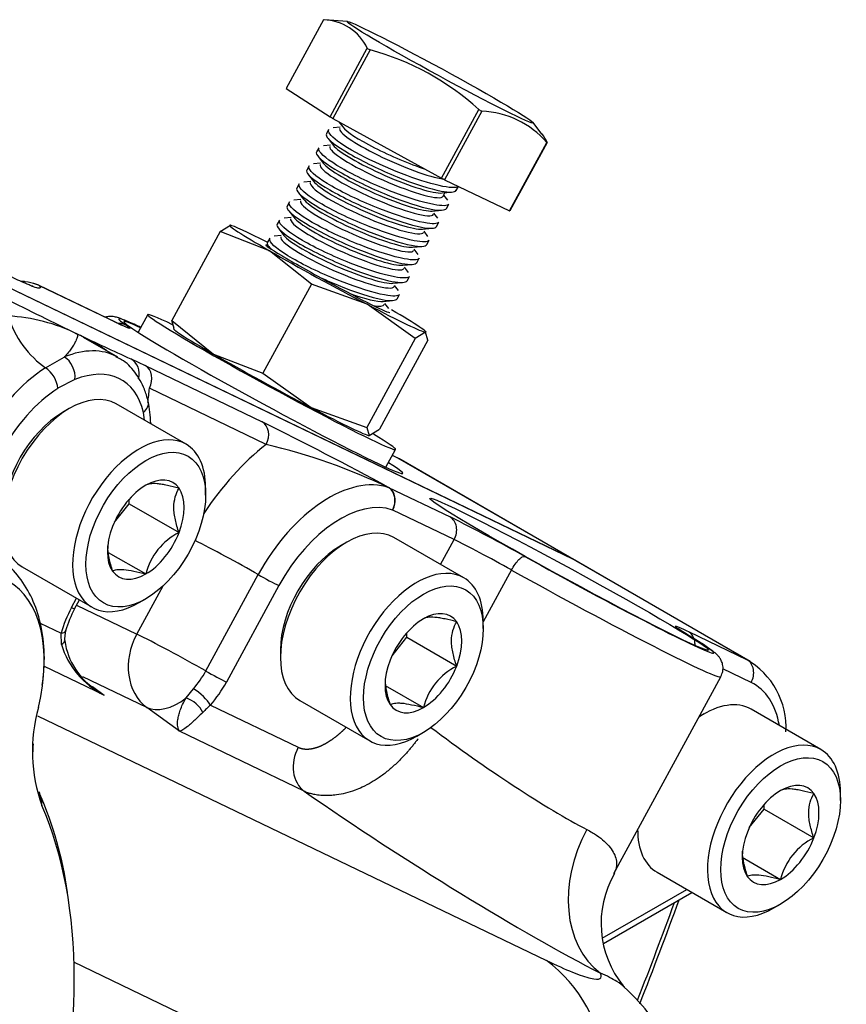
# Model space of a CAD drawing. Units: millimetres. Extents: x 0 to 594, y 0 to 420.
# Drawn here: x 513 to 527, y 277 to 294 of the extents above; entities that cross this region are included whole.
import ezdxf

# ---------------------------------------------------------------- set-up
doc = ezdxf.new("R2010")
doc.units = ezdxf.units.MM
for name, color, linetype in [('1802400', 7, 'Continuous'), ('3314302', 7, 'Continuous'), ('3315700', 7, 'Continuous'), ('3316650', 7, 'Continuous'), ('3317301', 7, 'Continuous'), ('Default', 7, 'Continuous')]:
    doc.layers.add(name, color=color, linetype=linetype)

# ---------------------------------------------------------------- blocks, each defined once
blk = doc.blocks.new('SE13')
at = {"layer": '1802400', "color": 7, "linetype": 'Continuous'}
for p, q in [((522.086, 284.735), (507.772, 291.616)), ((507.784, 291.611), (522.086, 284.735)), ((514.323, 288.755), (513.004, 289.389)), ((514.334, 288.748), (513.017, 289.382)), ((514.35, 288.165), (513.766, 288.502)), ((513.122, 287.986), (513.44, 288.169)), ((514.575, 288.136), (514.818, 288.024)), ((514.818, 288.024), (516.805, 287.069)), ((513.621, 287.786), (513.33, 287.637)), ((516.874, 286.683), (514.887, 287.638)), ((514.805, 287.094), (514.787, 287.226)), ((519.116, 286.45), (519.021, 286.495)), ((519.102, 286.457), (519.022, 286.496)), ((522.086, 284.735), (519.116, 286.45)), ((522.141, 284.706), (519.172, 286.42)), ((518.957, 285.952), (520.002, 285.45)), ((520.071, 285.064), (519.026, 285.567)), ((519.841, 284.642), (520.071, 285.064)), ((525.056, 283.021), (522.086, 284.735)), ((525.111, 282.991), (522.141, 284.706)), ((515.847, 282.831), (516.739, 284.47)), ((521.048, 284.548), (520.568, 283.665)), ((514.674, 283.458), (515.121, 284.279)), ((517.091, 284.282), (516.198, 282.643)), ((513.565, 283.909), (513.65, 284.066)), ((513.616, 283.888), (513.697, 284.038)), ((513.65, 283.95), (514.674, 283.458)), ((513.027, 283.645), (513.386, 283.473)), ((513.39, 283.282), (513.386, 283.473)), ((524.056, 283.501), (525.056, 283.021)), ((514.117, 282.422), (513.091, 282.915)), ((525.124, 282.635), (524.642, 282.867)), ((514.844, 282.21), (513.758, 282.733)), ((522.79, 279.387), (524.609, 282.73)), ((513.921, 282.565), (514.117, 282.422)), ((515.512, 282.372), (515.638, 282.53)), ((515.927, 282.251), (517.42, 281.533)), ((515.399, 281.806), (514.844, 282.21)), ((512.985, 282.07), (521.642, 277.909)), ((517.522, 280.785), (515.399, 281.806)), ((522.591, 278.287), (524.028, 279.117)), ((522.61, 278.197), (524.116, 279.066)), ((522.208, 273.743), (513.604, 277.879))]:
    blk.add_line(p, q, dxfattribs=at)
for centre, radius, start, end in [((512.874, 289.118), 0.3, 64.3246, 70.4075), ((571.827, 408.025), 132.873, 243.44661, 244.0395), ((512.324, 285.845), 3.026, 63.7491, 87.0013), ((514.367, 288.443), 0.296, 64.0909, 90.5823), ((534.548, 332.4), 48.561, 244.5263, 245.713), ((512.522, 286.204), 2.617, 61.5656, 64.1668), ((512.901, 286.998), 2.009, 1.2799, 11.9905), ((485.045, 223.221), 71.311, 61.60435, 63.55256), ((514.424, 276.406), 10.565, 64.5546, 76.5917), ((507.92, 261.051), 27.227, 60.6325, 63.6569), ((515.242, 283.001), 1.852, 151.3975, 163.9249), ((514.055, 283.368), 0.61, 164.4706, 184.0298), ((514.753, 283.697), 1.425, 196.9413, 243.4837), ((514.601, 283.497), 1.161, 187.5562, 238.6632), ((524.386, 281.868), 1.332, 356.849, 60.4719), ((514.822, 283.739), 1.494, 236.2567, 241.8447), ((523.425, 274.277), 10.946, 133.237, 134.19), ((515.626, 281.466), 2.728, 164.1799, 199.7175), ((514.622, 281.384), 1.722, 172.9985, 180.6292), ((514.622, 281.384), 1.722, 200.415, 201.5252), ((507.069, 278.159), 6.49, 8.0261, 23.5254), ((524.254, 278.538), 1.683, 149.7945, 219.1793), ((450.66, 305.674), 77.966, 338.55709, 339.9473), ((520.605, 274.867), 3.504, 338.3724, 48.1454)]:
    blk.add_arc(centre, radius, start, end, dxfattribs=at)
for centre, major_axis, ratio, start_param, end_param in [((511.967, 287.341), (1.151, 1.994), 0.57735, 0.105647, 0.172384), ((512.874, 289.118), (-0.101, -0.283), 0.811944, 3.070553, 3.141593), ((512.874, 289.118), (0.257, 0.155), 0.997519, 0.530404, 0.629232), ((512.874, 289.118), (-0.13, -0.27), 0.815719, 3.079984, 3.141593), ((513.136, 288.744), (0.542, -0.841), 0.542992, 4.237157, 5.393481), ((516.825, 287.48), (2.459, -1.338), 0.035615, 2.600493, 3.489064), ((516.825, 287.48), (-2.372, 1.291), 0.035615, 5.807303, 6.283185), ((516.825, 287.48), (-2.372, 1.291), 0.035615, 0, 3.617475), ((513.2, 286.173), (-1.15, -1.992), 0.57735, 3.155049, 3.778602), ((513.409, 287.909), (-0.113, 0.278), 0.656364, 4.013046, 5.583842), ((514.431, 287.873), (0.119, 0.276), 0.931946, 4.846876, 6.184805), ((513.216, 286.164), (-1.151, -1.994), 0.57735, 3.984859, 4.756022), ((513.118, 287.759), (-0.162, 0.252), 0.542992, 3.899684, 5.393481), ((513.412, 286.05), (-1, -1.732), 0.57735, 2.59185, 3.778602), ((514.675, 287.761), (0.13, 0.27), 0.815719, 4.65078, 6.221576), ((513.412, 286.05), (1.002, 1.735), 0.57735, 0.843267, 1.61443), ((512.563, 286.54), (1.65, 2.858), 0.57735, -0.961535, -0.876065), ((514.575, 287.348), (-0.292, -0.069), 0.696193, 2.207144, 3.141445), ((514.616, 287.039), (-0.3, -0.008), 0.594071, 3.049525, 3.126806), ((516.662, 286.806), (0.13, 0.27), 0.815719, 4.65078, 6.221576), ((517.287, 284.27), (-1.65, -2.858), 0.57735, 4.104924, 4.611497), ((518.973, 286.187), (-0.13, -0.27), 0.815719, 3.079984, 3.141593), ((517.922, 284.255), (-1.25, -2.165), 0.57735, 3.141593, 3.185226), ((517.939, 283.893), (-1.151, -1.994), 0.57735, 3.247239, 4.756022), ((518.814, 285.689), (0.141, 0.265), 0.274388, 6.147312, 6.24614), ((518.814, 285.689), (-0.13, -0.27), 0.815719, 1.509187, 3.079984), ((518.814, 285.689), (-0.101, -0.283), 0.811944, 1.422758, 2.916555), ((518.135, 283.78), (1.002, 1.735), 0.57735, 0.105647, 1.61443), ((516.273, 284.689), (-0.878, 0.478), 0.035615, 4.173459, 5.498766), ((520.778, 284.656), (0.878, -0.478), 0.035615, 1.277509, 2.525664), ((522.029, 284.475), (-2.459, 1.338), 0.035615, 1.277509, 3.084645), ((510.999, 281.788), (-1.485, -2.572), 0.57735, 2.048668, 4.234517), ((520.891, 282.541), (-1.25, -2.165), 0.57735, 3.141593, 3.185226), ((520.891, 282.541), (-1.25, -2.165), 0.57735, 3.141593, 3.185226), ((516.878, 284.404), (0.264, -0.143), 0.035615, 4.173459, 5.667257), ((521.886, 284.212), (-2.723, 1.482), 0.035615, 1.277509, 3.141593), ((514.24, 283.584), (-0.648, -1.122), 0.57735, 4.756022, 5.12835), ((513.352, 284.032), (-0.264, 0.143), 0.035615, 2.525664, 3.141593), ((513.173, 283.595), (-0.289, 0.081), 0.329921, 2.483518, 3.144278), ((515.381, 283.049), (0.433, 0.901), 0.815719, 1.509187, 2.992717), ((515.381, 283.049), (-0.878, 0.478), 0.035615, 4.173459, 5.667257), ((522.029, 284.475), (-2.459, 1.338), 0.035615, 3.084645, 3.773818), ((513.146, 283.325), (-0.299, -0.019), 0.325707, 2.502483, 3.138023), ((523.861, 280.826), (-1.25, -2.165), 0.57735, 3.141593, 3.185226), ((524.912, 282.757), (-0.13, -0.27), 0.815719, 1.509187, 3.079984), ((515.327, 283.081), (-0.499, -0.863), 0.57735, 1.242102, 1.61443), ((515.986, 282.765), (0.264, -0.143), 0.035615, 4.173459, 5.667257), ((515.523, 282.968), (0.648, 1.122), 0.57735, 4.383694, 4.756022), ((524.073, 280.704), (-1.1, -1.905), 0.57735, 2.531688, 3.185226), ((515.715, 282.374), (0.226, -0.197), 0.263571, 0.641645, 2.135442), ((515.381, 283.049), (-0.589, -0.808), 0.572049, 0.104797, 1.081085), ((515.551, 282.169), (0.242, -0.178), 0.543483, 0.736689, 2.101832), ((520.522, 281.706), (-2.546, 1.806), 0.117078, 1.316896, 2.440077), ((517.845, 281.288), (-0.26, -0.541), 0.815719, 4.65078, 6.13431), ((512.286, 280.428), (-0.732, -0.322), 0.751773, 2.797773, 3.146157), ((519.447, 280.028), (4.304, -2.76), 0.085687, 4.304383, 5.573891), ((506.064, 273.239), (5.335, 9.24), 0.57735, 5.113236, 5.882338), ((523.634, 279.372), (0.907, 1.783), 0.754597, 1.526501, 3.010464), ((494.255, 280.057), (23.7, 41.05), 0.57735, -1.31438, -1.275887), ((519.846, 275.107), (-1.447, -3.01), 0.815719, 1.509187, 2.992717)]:
    blk.add_ellipse(centre, major_axis=major_axis, ratio=ratio, start_param=start_param, end_param=end_param, dxfattribs=at)
blk.add_ellipse((522.029, 284.475), major_axis=(-2.372, 1.291), ratio=0.035615, dxfattribs=at)
for points, degree, knots in [([(512.908, 289.369), (512.908, 289.369), (512.9, 289.372), (512.844, 289.391), (512.721, 289.444), (512.596, 289.503), (512.542, 289.53)], 3, [0.2556049, 0.2556049, 0.2556049, 0.2556049, 0.3378087, 0.5592654, 0.8373449, 1, 1, 1, 1]), ([(512.975, 289.401), (512.903, 289.422), (512.823, 289.445), (512.736, 289.455), (512.715, 289.457)], 3, [0, 0, 0, 0, 0.0842758, 0.1103806, 0.1103806, 0.1103806, 0.1103806]), ([(513.017, 289.382), (513.026, 289.367), (513.033, 289.354), (513.029, 289.337), (513.017, 289.334), (512.967, 289.344), (512.932, 289.355), (512.882, 289.375)], 3, [0, 0, 0, 0, 0.25, 0.25, 0.5, 0.5, 0.7076101, 0.7076101, 0.7076101, 0.7076101]), ([(514.733, 288.677), (514.707, 288.689), (514.595, 288.742), (514.46, 288.801), (514.36, 288.837), (514.292, 288.855), (514.217, 288.86), (514.163, 288.852), (514.139, 288.845)], 3, [0.4994086, 0.4994086, 0.4994086, 0.4994086, 0.5455852, 0.705281, 0.8108272, 0.8689077, 0.9015718, 0.926355, 0.926355, 0.926355, 0.926355]), ([(514.482, 288.683), (514.482, 288.683), (514.473, 288.686), (514.424, 288.707), (514.337, 288.748), (514.282, 288.774), (514.275, 288.778)], 3, [0.4597154, 0.4597154, 0.4597154, 0.4597154, 0.5348083, 0.7055619, 0.9687808, 1, 1, 1, 1]), ([(514.496, 288.709), (514.526, 288.689), (514.545, 288.674), (514.557, 288.661), (514.558, 288.659), (514.555, 288.656), (514.551, 288.656), (514.537, 288.66), (514.527, 288.663), (514.503, 288.672), (514.487, 288.678), (514.434, 288.701), (514.389, 288.722), (514.334, 288.748)], 3, [0, 0, 0, 0, 0.25, 0.25, 0.375, 0.375, 0.5, 0.5, 0.625, 0.625, 0.75, 0.75, 1, 1, 1, 1]), ([(513.662, 288.559), (513.663, 288.557), (513.664, 288.555), (513.665, 288.549), (513.665, 288.546), (513.665, 288.536), (513.664, 288.527), (513.658, 288.496), (513.649, 288.47), (513.626, 288.421), (513.617, 288.403), (513.594, 288.364), (513.581, 288.343), (513.534, 288.276), (513.495, 288.226), (513.44, 288.169)], 3, [0, 0, 0, 0, 0.0625, 0.0625, 0.125, 0.125, 0.25, 0.25, 0.5, 0.5, 0.625, 0.625, 0.75, 0.75, 1, 1, 1, 1]), ([(514.164, 288.278), (514.099, 288.32), (514.032, 288.361), (513.914, 288.428), (513.865, 288.455), (513.764, 288.508), (513.713, 288.534), (513.662, 288.559)], 3, [0.5756981, 0.5756981, 0.5756981, 0.5756981, 0.75, 0.75, 0.875, 0.875, 1, 1, 1, 1]), ([(514.867, 287.417), (514.846, 287.493), (514.798, 287.662), (514.653, 287.913), (514.477, 288.101), (514.359, 288.151), (514.325, 288.165)], 3, [0, 0, 0, 0, 0.212578, 0.558673, 0.892079, 1, 1, 1, 1]), ([(520.071, 285.064), (520.09, 285.099), (520.103, 285.136), (520.116, 285.212), (520.117, 285.25), (520.104, 285.322), (520.091, 285.355), (520.054, 285.411), (520.03, 285.434), (520.002, 285.45)], 3, [0, 0, 0, 0, 0.25, 0.25, 0.5, 0.5, 0.75, 0.75, 1, 1, 1, 1]), ([(513.065, 282.588), (513.085, 282.757), (513.118, 283.077), (513.066, 283.568), (512.93, 284.014), (512.721, 284.38), (512.493, 284.644), (512.336, 284.738), (512.279, 284.771)], 3, [0, 0, 0, 0, 0.175242, 0.389813, 0.576302, 0.753124, 0.923392, 1, 1, 1, 1]), ([(521.048, 284.548), (521.067, 284.582), (521.088, 284.616), (521.131, 284.676), (521.153, 284.703), (521.194, 284.746), (521.214, 284.762), (521.248, 284.78), (521.262, 284.783), (521.273, 284.778)], 3, [0, 0, 0, 0, 0.25, 0.25, 0.5, 0.5, 0.75, 0.75, 1, 1, 1, 1]), ([(524.041, 283.447), (523.973, 283.489), (523.92, 283.523), (523.867, 283.559), (523.854, 283.569), (523.837, 283.584), (523.833, 283.589), (523.834, 283.594), (523.84, 283.593), (523.859, 283.588), (523.874, 283.583), (523.911, 283.568), (523.935, 283.558), (523.989, 283.533), (524.021, 283.518), (524.056, 283.501)], 3, [0, 0, 0, 0, 0.25, 0.25, 0.375, 0.375, 0.5, 0.5, 0.625, 0.625, 0.75, 0.75, 0.875, 0.875, 1, 1, 1, 1]), ([(524.043, 283.448), (524.012, 283.467), (523.949, 283.505), (523.906, 283.534), (523.896, 283.543), (523.896, 283.543)], 3, [0, 0, 0, 0, 0.1627992, 0.393551, 0.4899987, 0.4899987, 0.4899987, 0.4899987]), ([(524.607, 282.738), (524.622, 282.768), (524.649, 282.823), (524.647, 282.919), (524.624, 282.996), (524.592, 283.052), (524.558, 283.095), (524.514, 283.136), (524.442, 283.192), (524.301, 283.288), (524.145, 283.384), (524.054, 283.44)], 3, [0, 0, 0, 0, 0.049008, 0.101395, 0.14697, 0.190058, 0.23797, 0.313938, 0.467375, 0.741095, 1, 1, 1, 1]), ([(524.169, 283.273), (524.17, 283.295), (524.168, 283.317), (524.158, 283.373), (524.145, 283.406), (524.108, 283.462), (524.084, 283.485), (524.056, 283.501)], 3, [0.3556543, 0.3556543, 0.3556543, 0.3556543, 0.5, 0.5, 0.75, 0.75, 1, 1, 1, 1]), ([(515.399, 281.806), (515.392, 281.816), (515.386, 281.827), (515.376, 281.854), (515.372, 281.869), (515.365, 281.919), (515.365, 281.959), (515.375, 282.028), (515.379, 282.053), (515.393, 282.107), (515.402, 282.136), (515.424, 282.197), (515.437, 282.229), (515.47, 282.297), (515.489, 282.334), (515.512, 282.372)], 3, [0, 0, 0, 0, 0.125, 0.125, 0.25, 0.25, 0.5, 0.5, 0.625, 0.625, 0.75, 0.75, 0.875, 0.875, 1, 1, 1, 1]), ([(515.795, 282.125), (515.765, 282.097), (515.738, 282.071), (515.688, 282.023), (515.665, 282.002), (515.623, 281.962), (515.603, 281.944), (515.566, 281.912), (515.55, 281.898), (515.503, 281.86), (515.477, 281.841), (515.443, 281.821), (515.433, 281.816), (515.415, 281.809), (515.407, 281.806), (515.399, 281.806)], 3, [0, 0, 0, 0, 0.125, 0.125, 0.25, 0.25, 0.375, 0.375, 0.5, 0.5, 0.75, 0.75, 0.875, 0.875, 1, 1, 1, 1]), ([(517.42, 281.533), (517.487, 281.501), (517.572, 281.503), (517.653, 281.504), (517.745, 281.535), (517.831, 281.565), (517.923, 281.62), (518.01, 281.672), (518.096, 281.744), (518.164, 281.8), (518.231, 281.868)], 2, [0, 0, 0, 0.125, 0.125, 0.25, 0.25, 0.375, 0.375, 0.5, 0.5, 0.6052785, 0.6052785, 0.6052785]), ([(519.457, 281.679), (519.45, 281.669), (519.43, 281.643), (519.397, 281.599), (519.356, 281.548), (519.314, 281.498), (519.271, 281.448), (519.227, 281.399), (519.182, 281.352), (519.136, 281.305), (519.059, 281.23), (518.947, 281.131), (518.804, 281.023), (518.657, 280.929), (518.519, 280.857), (518.373, 280.797), (518.225, 280.751), (518.084, 280.723), (517.953, 280.711), (517.836, 280.711), (517.732, 280.723), (517.648, 280.74), (517.581, 280.76), (517.542, 280.777), (517.522, 280.785)], 3, [0.0918482, 0.0918482, 0.0918482, 0.0918482, 0.1027068, 0.1236189, 0.1446617, 0.165838, 0.187151, 0.2086039, 0.2302, 0.2519429, 0.2738359, 0.3382163, 0.4041427, 0.4626483, 0.5280571, 0.5806796, 0.6487867, 0.7175695, 0.7663436, 0.8272739, 0.8835767, 0.9236865, 0.9624932, 1, 1, 1, 1]), ([(522.331, 280.134), (522.391, 280.103), (522.446, 280.07), (522.545, 280.003), (522.588, 279.969), (522.702, 279.866), (522.756, 279.796), (522.808, 279.692), (522.82, 279.658), (522.834, 279.59), (522.836, 279.558), (522.829, 279.479), (522.816, 279.435), (522.792, 279.392)], 3, [0, 0, 0, 0, 0.125, 0.125, 0.25, 0.25, 0.5, 0.5, 0.625, 0.625, 0.75, 0.75, 0.9330989, 0.9330989, 0.9330989, 0.9330989]), ([(521.642, 277.909), (521.811, 277.827), (521.958, 277.762), (522.145, 277.686), (522.203, 277.664), (522.306, 277.629), (522.352, 277.616), (522.47, 277.588), (522.524, 277.586), (522.566, 277.607), (522.574, 277.619), (522.576, 277.642), (522.575, 277.651), (522.57, 277.671), (522.565, 277.682), (522.559, 277.694)], 3, [0, 0, 0, 0, 0.25, 0.25, 0.375, 0.375, 0.5, 0.5, 0.75, 0.75, 0.875, 0.875, 0.9375, 0.9375, 1, 1, 1, 1]), ([(522.968, 277.454), (522.939, 277.484), (522.896, 277.518), (522.766, 277.597), (522.673, 277.645), (522.559, 277.694)], 3, [0.5411079, 0.5411079, 0.5411079, 0.5411079, 0.75, 0.75, 1, 1, 1, 1])]:
    blk.add_open_spline(points, degree=degree, knots=knots, dxfattribs=at)
at = {"layer": '3314302', "color": 7, "linetype": 'Continuous'}
for p, q in [((513.525, 287.292), (513.412, 287.226)), ((515.513, 286.685), (514.325, 287.371)), ((515.844, 285.822), (515.844, 285.952)), ((514.293, 285.362), (514.543, 285.673)), ((514.543, 285.673), (514.543, 285.751)), ((514.543, 285.673), (515.392, 285.183)), ((520.236, 284.414), (519.048, 285.1)), ((518.248, 285.021), (518.135, 284.956)), ((514.189, 284.848), (514.826, 284.48)), ((512.725, 284.6), (513.913, 283.914)), ((514.713, 283.993), (514.826, 284.058)), ((520.568, 283.551), (520.568, 283.682)), ((519.267, 283.403), (519.267, 283.48)), ((519.016, 283.091), (519.267, 283.403)), ((519.267, 283.403), (520.115, 282.913)), ((517.117, 283.192), (517.117, 283.061)), ((518.896, 282.586), (519.549, 282.209)), ((517.448, 282.329), (518.636, 281.643)), ((524.324, 282.1), (524.239, 282.051)), ((526.312, 281.493), (525.124, 282.179)), ((519.436, 281.722), (519.549, 281.788)), ((526.644, 280.63), (526.644, 280.761)), ((525.092, 280.17), (525.343, 280.482)), ((525.343, 280.482), (525.343, 280.559)), ((525.343, 280.482), (526.191, 279.992)), ((524.972, 279.665), (525.625, 279.288)), ((523.524, 279.408), (524.712, 278.722)), ((525.512, 278.801), (525.625, 278.867))]:
    blk.add_line(p, q, dxfattribs=at)
for centre in [(515.868, 284.221), (520.592, 281.951), (526.668, 279.03)]:
    blk.add_arc(centre, 1.074, 116.3441, 166.0679, dxfattribs=at)
for centre, major_axis, start_param, end_param in [((513.525, 285.985), (-0.8, -1.386), 3.141593, 6.283185), ((513.412, 286.05), (0.72, 1.247), 0.785398, 2.356194), ((514.713, 285.299), (0.8, 1.386), 0, 3.926991), ((514.713, 285.299), (0.8, 1.386), 5.497787, 6.283185), ((514.826, 285.234), (-0.462, -0.8), 2.879793, 3.926991), ((514.826, 285.234), (0.462, 0.8), 0.785398, 1.832596), ((514.826, 285.234), (0.462, 0.8), 4.974188, 6.021386), ((514.826, 285.234), (-0.462, -0.8), 4.974188, 6.021386), ((518.248, 283.714), (-0.8, -1.386), 3.141593, 6.283185), ((514.826, 285.234), (-0.462, -0.8), 0.785398, 1.832596), ((518.135, 283.78), (0.72, 1.247), 0.785398, 2.356194), ((519.436, 283.029), (0.8, 1.386), 0, 3.926991), ((514.826, 285.234), (0.462, 0.8), 2.879793, 3.926991), ((519.436, 283.029), (0.8, 1.386), 5.497787, 6.283185), ((519.549, 282.963), (-0.462, -0.8), 2.879793, 3.926991), ((519.549, 282.963), (0.462, 0.8), 0.785398, 1.832596), ((519.549, 282.963), (0.462, 0.8), 4.974188, 6.021386), ((519.549, 282.963), (-0.462, -0.8), 4.974188, 6.021386), ((519.549, 282.963), (-0.462, -0.8), 0.785398, 1.832596), ((519.549, 282.963), (0.462, 0.8), 2.879793, 3.926991), ((524.324, 280.794), (-0.8, -1.386), 3.141593, 4.00523), ((525.512, 280.108), (0.8, 1.386), 0, 3.926991), ((525.512, 280.108), (0.8, 1.386), 5.497787, 6.283185), ((525.625, 280.042), (-0.462, -0.8), 2.879793, 3.926991), ((525.625, 280.042), (0.462, 0.8), 0.785398, 1.832596), ((525.625, 280.042), (0.462, 0.8), 4.974188, 6.021386), ((524.324, 280.794), (-0.8, -1.386), 5.497787, 6.283185), ((525.625, 280.042), (-0.462, -0.8), 4.974188, 6.021386), ((525.625, 280.042), (-0.462, -0.8), 0.785398, 1.832596), ((525.625, 280.042), (0.462, 0.8), 2.879793, 3.926991)]:
    blk.add_ellipse(centre, major_axis=major_axis, ratio=0.57735, start_param=start_param, end_param=end_param, dxfattribs=at)
for centre in [(514.826, 285.234), (519.549, 282.963), (525.625, 280.042)]:
    blk.add_ellipse(centre, major_axis=(-0.72, -1.247), ratio=0.57735, dxfattribs=at)
for points, knots in [([(515.392, 285.938), (515.322, 285.956), (515.255, 285.973), (515.162, 285.993), (515.132, 285.998), (515.075, 286.008), (515.047, 286.011), (514.973, 286.018), (514.933, 286.017), (514.869, 286.008), (514.845, 285.999), (514.826, 285.988)], [0, 0, 0, 0, 0.25, 0.25, 0.375, 0.375, 0.5, 0.5, 0.75, 0.75, 1, 1, 1, 1]), ([(515.392, 285.183), (515.366, 285.257), (515.345, 285.33), (515.321, 285.437), (515.315, 285.472), (515.307, 285.542), (515.304, 285.576), (515.304, 285.676), (515.313, 285.736), (515.344, 285.845), (515.366, 285.893), (515.392, 285.938)], [0, 0, 0, 0, 0.25, 0.25, 0.375, 0.375, 0.5, 0.5, 0.75, 0.75, 1, 1, 1, 1]), ([(514.173, 284.958), (514.173, 284.893), (514.182, 284.823), (514.213, 284.678), (514.235, 284.604), (514.26, 284.53)], [0.5012637, 0.5012637, 0.5012637, 0.5012637, 0.75, 0.75, 1, 1, 1, 1]), ([(514.26, 284.53), (514.279, 284.541), (514.303, 284.55), (514.35, 284.557), (514.367, 284.558), (514.407, 284.559), (514.43, 284.558), (514.504, 284.551), (514.561, 284.542), (514.688, 284.515), (514.756, 284.499), (514.826, 284.48)], [0, 0, 0, 0, 0.25, 0.25, 0.375, 0.375, 0.5, 0.5, 0.75, 0.75, 1, 1, 1, 1]), ([(520.115, 283.667), (520.045, 283.686), (519.979, 283.702), (519.885, 283.722), (519.855, 283.728), (519.798, 283.737), (519.771, 283.74), (519.696, 283.747), (519.656, 283.747), (519.592, 283.737), (519.568, 283.728), (519.549, 283.718)], [0, 0, 0, 0, 0.25, 0.25, 0.375, 0.375, 0.5, 0.5, 0.75, 0.75, 1, 1, 1, 1]), ([(520.115, 282.913), (520.09, 282.986), (520.068, 283.059), (520.045, 283.166), (520.039, 283.201), (520.03, 283.271), (520.028, 283.306), (520.027, 283.405), (520.036, 283.465), (520.067, 283.574), (520.089, 283.623), (520.115, 283.667)], [0, 0, 0, 0, 0.25, 0.25, 0.375, 0.375, 0.5, 0.5, 0.75, 0.75, 1, 1, 1, 1]), ([(518.896, 282.688), (518.896, 282.622), (518.905, 282.553), (518.936, 282.407), (518.958, 282.334), (518.984, 282.26)], [0.5012637, 0.5012637, 0.5012637, 0.5012637, 0.75, 0.75, 1, 1, 1, 1]), ([(518.984, 282.26), (519.002, 282.27), (519.026, 282.279), (519.073, 282.286), (519.091, 282.287), (519.131, 282.288), (519.153, 282.287), (519.227, 282.281), (519.284, 282.271), (519.412, 282.245), (519.479, 282.228), (519.549, 282.209)], [0, 0, 0, 0, 0.25, 0.25, 0.375, 0.375, 0.5, 0.5, 0.75, 0.75, 1, 1, 1, 1]), ([(526.191, 280.746), (526.121, 280.765), (526.054, 280.781), (525.961, 280.801), (525.931, 280.807), (525.874, 280.816), (525.847, 280.82), (525.772, 280.826), (525.732, 280.826), (525.668, 280.816), (525.644, 280.807), (525.625, 280.797)], [0, 0, 0, 0, 0.25, 0.25, 0.375, 0.375, 0.5, 0.5, 0.75, 0.75, 1, 1, 1, 1]), ([(526.191, 279.992), (526.166, 280.065), (526.144, 280.138), (526.121, 280.245), (526.114, 280.28), (526.106, 280.35), (526.104, 280.385), (526.103, 280.484), (526.112, 280.544), (526.143, 280.653), (526.165, 280.702), (526.191, 280.746)], [0, 0, 0, 0, 0.25, 0.25, 0.375, 0.375, 0.5, 0.5, 0.75, 0.75, 1, 1, 1, 1]), ([(524.972, 279.767), (524.972, 279.701), (524.981, 279.632), (525.012, 279.486), (525.034, 279.413), (525.06, 279.339)], [0.5012637, 0.5012637, 0.5012637, 0.5012637, 0.75, 0.75, 1, 1, 1, 1]), ([(525.06, 279.339), (525.078, 279.349), (525.102, 279.358), (525.149, 279.365), (525.166, 279.367), (525.207, 279.367), (525.229, 279.366), (525.303, 279.36), (525.36, 279.35), (525.487, 279.324), (525.555, 279.307), (525.625, 279.288)], [0, 0, 0, 0, 0.25, 0.25, 0.375, 0.375, 0.5, 0.5, 0.75, 0.75, 1, 1, 1, 1])]:
    blk.add_open_spline(points, degree=3, knots=knots, dxfattribs=at)
at = {"layer": '3315700', "color": 7, "linetype": 'Continuous'}
for p, q in [((514.86, 288.891), (514.696, 288.589)), ((518.912, 286.294), (519.076, 286.596))]:
    blk.add_line(p, q, dxfattribs=at)
for start_param, end_param in [(2.519228, 6.283185), (0, 0.62638)]:
    blk.add_ellipse((516.968, 287.743), major_axis=(2.108, -1.147), ratio=0.035615, start_param=start_param, end_param=end_param, dxfattribs=at)
at = {"layer": '3316650', "color": 7, "linetype": 'Continuous'}
for p, q in [((516.092, 290.303), (515.268, 288.788)), ((516.092, 290.303), (516.265, 290.409)), ((516.933, 289.975), (516.092, 290.303)), ((517.643, 289.407), (516.933, 289.975)), ((517.643, 289.407), (516.819, 287.892)), ((518.592, 289.065), (517.643, 289.407)), ((519.41, 288.483), (518.592, 289.065)), ((515.268, 288.788), (515.978, 288.22)), ((515.31, 288.653), (515.268, 288.788)), ((519.41, 288.483), (518.585, 286.968)), ((519.624, 288.455), (518.8, 286.94)), ((519.583, 288.589), (519.41, 288.483)), ((519.624, 288.455), (519.583, 288.589)), ((515.978, 288.22), (516.819, 287.892)), ((516.819, 287.892), (517.637, 287.31)), ((517.637, 287.31), (518.585, 286.968)), ((518.585, 286.968), (518.627, 286.834)), ((518.627, 286.834), (518.8, 286.94))]:
    blk.add_line(p, q, dxfattribs=at)
for centre, major_axis, start_param, end_param in [((517.924, 289.499), (1.669, -0.908), 3.049263, 4.09646), ((517.924, 289.499), (-1.669, 0.908), -0.893669, -0.09233), ((517.924, 289.499), (1.054, -0.574), 3.057349, 4.725235), ((517.924, 289.499), (-1.054, 0.574), -0.238233, -0.084243), ((517.924, 289.499), (1.669, -0.908), 4.09646, 5.143658), ((517.924, 289.499), (-1.054, 0.574), 1.583642, 3.141593), ((517.924, 289.499), (1.669, -0.908), -1.139527, -0.09233), ((517.924, 289.499), (-1.669, 0.908), 3.049263, 4.02851), ((516.968, 287.743), (1.669, -0.908), 3.049263, 4.09646), ((516.968, 287.743), (1.669, -0.908), 4.09646, 5.143658), ((516.968, 287.743), (1.669, -0.908), -1.139527, -0.09233)]:
    blk.add_ellipse(centre, major_axis=major_axis, ratio=0.035615, start_param=start_param, end_param=end_param, dxfattribs=at)
blk.add_open_spline([(516.883, 290.052), (516.881, 290.055), (516.88, 290.057), (516.874, 290.065), (516.873, 290.071), (516.875, 290.074)], degree=3, knots=[0.8384133, 0.8384133, 0.8384133, 0.8384133, 0.875, 0.875, 1, 1, 1, 1], dxfattribs=at)
at = {"layer": '3317301', "color": 7, "linetype": 'Continuous'}
for p, q in [((517.851, 293.901), (517.216, 292.735)), ((518.256, 293.875), (517.864, 293.9)), ((517.96, 292.252), (518.595, 293.418)), ((518.643, 293.39), (518.009, 292.224)), ((517.216, 292.735), (517.96, 292.252)), ((519.855, 291.212), (520.489, 292.377)), ((520.544, 292.348), (519.91, 291.183)), ((518.009, 292.224), (519.855, 291.212)), ((518.111, 292.168), (518.179, 292.08)), ((521.564, 291.957), (521.418, 292.154)), ((517.937, 292.035), (517.898, 291.963)), ((518.135, 292.076), (518.014, 292.065)), ((517.926, 291.885), (518.012, 291.773)), ((521.013, 290.653), (521.647, 291.818)), ((521.654, 291.817), (521.02, 290.652)), ((517.77, 291.727), (517.731, 291.656)), ((517.968, 291.769), (517.847, 291.758)), ((517.8, 291.462), (517.68, 291.451)), ((517.758, 291.578), (517.844, 291.466)), ((517.603, 291.42), (517.564, 291.348)), ((517.633, 291.154), (517.513, 291.144)), ((517.591, 291.271), (517.677, 291.159)), ((519.91, 291.183), (521.013, 290.653)), ((517.436, 291.113), (517.397, 291.041)), ((517.424, 290.963), (517.51, 290.851)), ((519.867, 290.958), (520.025, 290.972)), ((519.885, 290.903), (519.911, 290.962)), ((520.108, 291.002), (520.145, 291.07)), ((517.269, 290.806), (517.23, 290.734)), ((517.466, 290.847), (517.345, 290.836)), ((519.962, 290.835), (519.894, 290.923)), ((517.257, 290.656), (517.343, 290.544)), ((519.7, 290.65), (519.858, 290.665)), ((519.941, 290.695), (519.981, 290.768)), ((517.101, 290.498), (517.062, 290.427)), ((517.299, 290.54), (517.178, 290.529)), ((519.794, 290.527), (519.727, 290.615)), ((519.773, 290.388), (519.813, 290.461)), ((517.09, 290.349), (517.176, 290.237)), ((519.533, 290.343), (519.691, 290.357)), ((519.627, 290.22), (519.56, 290.308)), ((516.934, 290.191), (516.895, 290.119)), ((517.132, 290.233), (517.011, 290.222)), ((519.606, 290.08), (519.646, 290.154)), ((516.922, 290.042), (516.944, 290.013)), ((519.366, 290.036), (519.524, 290.05)), ((519.46, 289.913), (519.392, 290.001)), ((519.439, 289.773), (519.479, 289.847)), ((519.198, 289.729), (519.357, 289.743)), ((519.293, 289.606), (519.225, 289.694)), ((519.272, 289.466), (519.312, 289.539)), ((519.031, 289.422), (519.189, 289.436)), ((519.126, 289.298), (519.058, 289.387)), ((518.864, 289.114), (519.022, 289.128)), ((519.105, 289.159), (519.145, 289.232)), ((518.958, 288.991), (518.891, 289.079))]:
    blk.add_line(p, q, dxfattribs=at)
for centre, radius, start, end in [((517.831, 293.056), 0.845, 25.3686, 88.6679), ((517.494, 289.105), 4.436, 47.5236, 74.9865), ((520.481, 290.805), 1.545, 40.9936, 87.6557), ((520.89, 291.455), 0.845, 25.3668, 36.8055)]:
    blk.add_arc(centre, radius, start, end, dxfattribs=at)
blk.add_ellipse((519.835, 293.01), major_axis=(-1.585, 0.863), ratio=0.035615, dxfattribs=at)
for centre, major_axis, ratio, start_param, end_param in [((519.752, 292.859), (-1.91, 1.039), 0.035615, 0.939164, 0.970572), ((519.752, 292.859), (1.91, -1.039), 0.035615, -1.155231, -1.123823), ((519.118, 291.694), (-1.91, 1.039), 0.035615, 0.939164, 0.970572), ((519.089, 291.633), (0.963, -0.423), 0.152956, 3.141593, 5.760343), ((519.124, 291.712), (0.963, -0.423), 0.152956, 3.412995, 5.270807), ((519.752, 292.859), (1.91, -1.039), 0.035615, -0.108034, -0.076626), ((518.922, 291.326), (0.963, -0.423), 0.152956, 3.141593, 6.283185), ((518.957, 291.405), (0.963, -0.423), 0.152956, 3.412995, 6.011783), ((518.79, 291.098), (0.963, -0.423), 0.152956, 3.412995, 6.011783), ((518.755, 291.018), (0.963, -0.423), 0.152956, 3.141593, 6.283185), ((518.588, 290.711), (0.963, -0.423), 0.152956, 3.141593, 6.283185), ((518.622, 290.79), (0.963, -0.423), 0.152956, 3.412995, 6.011783), ((519.118, 291.694), (1.91, -1.039), 0.035615, -1.155232, -1.123823), ((518.42, 290.404), (0.963, -0.423), 0.152956, 3.141593, 6.283185), ((518.455, 290.483), (0.963, -0.423), 0.152956, 3.412995, 6.011783), ((519.118, 291.694), (1.91, -1.039), 0.035615, -0.108034, -0.076626), ((518.253, 290.097), (0.963, -0.423), 0.152956, 3.141593, 6.283185), ((518.288, 290.176), (0.963, -0.423), 0.152956, 3.412995, 6.011783), ((518.086, 289.79), (0.963, -0.423), 0.152956, 3.141593, 6.283185), ((518.121, 289.869), (0.963, -0.423), 0.152956, 3.412995, 6.011783), ((517.954, 289.561), (0.963, -0.423), 0.152956, 5.142025, 6.011783), ((517.919, 289.482), (0.963, -0.423), 0.152956, 5.715236, 6.283185)]:
    blk.add_ellipse(centre, major_axis=major_axis, ratio=ratio, start_param=start_param, end_param=end_param, dxfattribs=at)
for points, knots in [([(517.898, 291.961), (517.893, 291.952), (517.893, 291.941), (517.923, 291.865), (518.065, 291.754), (518.291, 291.624)], [0.8487072, 0.8487072, 0.8487072, 0.8487072, 0.875, 0.875, 1, 1, 1, 1]), ([(520.148, 291.076), (520.142, 291.064), (520.125, 291.055), (520.025, 291.04), (519.876, 291.064), (519.48, 291.175), (519.236, 291.261), (518.752, 291.463), (518.513, 291.579), (518.138, 291.796), (518.008, 291.893), (517.934, 291.992), (517.928, 292.017), (517.938, 292.034)], [0.0808287, 0.0808287, 0.0808287, 0.0808287, 0.125, 0.125, 0.25, 0.25, 0.375, 0.375, 0.5, 0.5, 0.625, 0.625, 0.6821564, 0.6821564, 0.6821564, 0.6821564]), ([(517.731, 291.654), (517.726, 291.645), (517.726, 291.634), (517.756, 291.557), (517.898, 291.447), (518.124, 291.317)], [0.8487072, 0.8487072, 0.8487072, 0.8487072, 0.875, 0.875, 1, 1, 1, 1]), ([(519.98, 290.769), (519.961, 290.736), (519.871, 290.733), (519.54, 290.796), (519.266, 290.881), (518.681, 291.11), (518.384, 291.25), (517.933, 291.51), (517.792, 291.624), (517.765, 291.705), (517.765, 291.717), (517.771, 291.727)], [0.151697, 0.151697, 0.151697, 0.151697, 0.25, 0.25, 0.375, 0.375, 0.5, 0.5, 0.625, 0.625, 0.6516633, 0.6516633, 0.6516633, 0.6516633]), ([(518.291, 291.624), (518.517, 291.494), (518.815, 291.35), (519.389, 291.115), (519.665, 291.026), (519.997, 290.962), (520.088, 290.967), (520.108, 291.003)], [0, 0, 0, 0, 0.125, 0.125, 0.25, 0.25, 0.3486659, 0.3486659, 0.3486659, 0.3486659]), ([(517.564, 291.347), (517.559, 291.338), (517.558, 291.327), (517.588, 291.25), (517.731, 291.14), (517.957, 291.01)], [0.8487072, 0.8487072, 0.8487072, 0.8487072, 0.875, 0.875, 1, 1, 1, 1]), ([(519.813, 290.462), (519.794, 290.429), (519.704, 290.425), (519.373, 290.489), (519.099, 290.574), (518.514, 290.803), (518.217, 290.942), (517.766, 291.203), (517.625, 291.317), (517.597, 291.398), (517.598, 291.41), (517.603, 291.42)], [0.151697, 0.151697, 0.151697, 0.151697, 0.25, 0.25, 0.375, 0.375, 0.5, 0.5, 0.625, 0.625, 0.6516633, 0.6516633, 0.6516633, 0.6516633]), ([(518.124, 291.317), (518.349, 291.187), (518.647, 291.043), (519.222, 290.808), (519.498, 290.718), (519.829, 290.655), (519.92, 290.66), (519.941, 290.696)], [0, 0, 0, 0, 0.125, 0.125, 0.25, 0.25, 0.3486659, 0.3486659, 0.3486659, 0.3486659]), ([(517.396, 291.04), (517.391, 291.031), (517.391, 291.019), (517.421, 290.943), (517.564, 290.833), (517.789, 290.702)], [0.8487072, 0.8487072, 0.8487072, 0.8487072, 0.875, 0.875, 1, 1, 1, 1]), ([(519.646, 290.155), (519.626, 290.121), (519.537, 290.118), (519.206, 290.182), (518.932, 290.267), (518.347, 290.496), (518.05, 290.635), (517.599, 290.896), (517.458, 291.01), (517.43, 291.091), (517.431, 291.103), (517.436, 291.113)], [0.151697, 0.151697, 0.151697, 0.151697, 0.25, 0.25, 0.375, 0.375, 0.5, 0.5, 0.625, 0.625, 0.6516633, 0.6516633, 0.6516633, 0.6516633]), ([(517.957, 291.01), (518.182, 290.879), (518.48, 290.736), (519.055, 290.501), (519.33, 290.411), (519.662, 290.347), (519.753, 290.352), (519.774, 290.389)], [0, 0, 0, 0, 0.125, 0.125, 0.25, 0.25, 0.3486659, 0.3486659, 0.3486659, 0.3486659]), ([(519.479, 289.847), (519.459, 289.814), (519.37, 289.811), (519.039, 289.875), (518.765, 289.959), (518.18, 290.189), (517.883, 290.328), (517.431, 290.588), (517.291, 290.703), (517.263, 290.783), (517.263, 290.796), (517.269, 290.805)], [0.151697, 0.151697, 0.151697, 0.151697, 0.25, 0.25, 0.375, 0.375, 0.5, 0.5, 0.625, 0.625, 0.6516633, 0.6516633, 0.6516633, 0.6516633]), ([(517.229, 290.732), (517.224, 290.723), (517.224, 290.712), (517.254, 290.636), (517.397, 290.525), (517.622, 290.395)], [0.8487072, 0.8487072, 0.8487072, 0.8487072, 0.875, 0.875, 1, 1, 1, 1]), ([(517.789, 290.702), (518.015, 290.572), (518.313, 290.428), (518.888, 290.194), (519.163, 290.104), (519.495, 290.04), (519.586, 290.045), (519.607, 290.082)], [0, 0, 0, 0, 0.125, 0.125, 0.25, 0.25, 0.3486659, 0.3486659, 0.3486659, 0.3486659]), ([(519.312, 289.54), (519.292, 289.507), (519.202, 289.504), (518.871, 289.567), (518.597, 289.652), (518.013, 289.881), (517.716, 290.021), (517.264, 290.281), (517.123, 290.395), (517.096, 290.476), (517.096, 290.488), (517.102, 290.498)], [0.151697, 0.151697, 0.151697, 0.151697, 0.25, 0.25, 0.375, 0.375, 0.5, 0.5, 0.625, 0.625, 0.6516633, 0.6516633, 0.6516633, 0.6516633]), ([(517.062, 290.425), (517.057, 290.416), (517.057, 290.405), (517.087, 290.329), (517.229, 290.218), (517.455, 290.088)], [0.8487072, 0.8487072, 0.8487072, 0.8487072, 0.875, 0.875, 1, 1, 1, 1]), ([(517.622, 290.395), (517.848, 290.265), (518.146, 290.121), (518.721, 289.886), (518.996, 289.797), (519.328, 289.733), (519.419, 289.738), (519.439, 289.774)], [0, 0, 0, 0, 0.125, 0.125, 0.25, 0.25, 0.3486659, 0.3486659, 0.3486659, 0.3486659]), ([(516.895, 290.118), (516.89, 290.109), (516.89, 290.098), (516.904, 290.062), (516.927, 290.034), (516.964, 290.001)], [0.84870716, 0.84870716, 0.84870716, 0.84870716, 0.875, 0.875, 0.91919431, 0.91919431, 0.91919431, 0.91919431]), ([(519.144, 289.233), (519.125, 289.2), (519.035, 289.196), (518.704, 289.26), (518.43, 289.345), (517.845, 289.574), (517.548, 289.713), (517.097, 289.974), (516.956, 290.088), (516.929, 290.169), (516.929, 290.181), (516.935, 290.191)], [0.151697, 0.151697, 0.151697, 0.151697, 0.25, 0.25, 0.375, 0.375, 0.5, 0.5, 0.625, 0.625, 0.6516633, 0.6516633, 0.6516633, 0.6516633]), ([(517.455, 290.088), (517.681, 289.958), (517.979, 289.814), (518.553, 289.579), (518.829, 289.49), (519.161, 289.426), (519.252, 289.431), (519.272, 289.467)], [0, 0, 0, 0, 0.125, 0.125, 0.25, 0.25, 0.3486659, 0.3486659, 0.3486659, 0.3486659]), ([(517.764, 289.536), (517.874, 289.484), (517.987, 289.435), (518.386, 289.272), (518.662, 289.182), (518.993, 289.119), (519.084, 289.124), (519.105, 289.16)], [0.0764614, 0.0764614, 0.0764614, 0.0764614, 0.125, 0.125, 0.25, 0.25, 0.3486659, 0.3486659, 0.3486659, 0.3486659])]:
    blk.add_open_spline(points, degree=3, knots=knots, dxfattribs=at)

msp = doc.modelspace()

# ---------------------------------------------------------------- block references
at = {"layer": 'Default'}
msp.add_blockref('SE13', (0, 0), dxfattribs=at)

doc.saveas('drawing.dxf')
